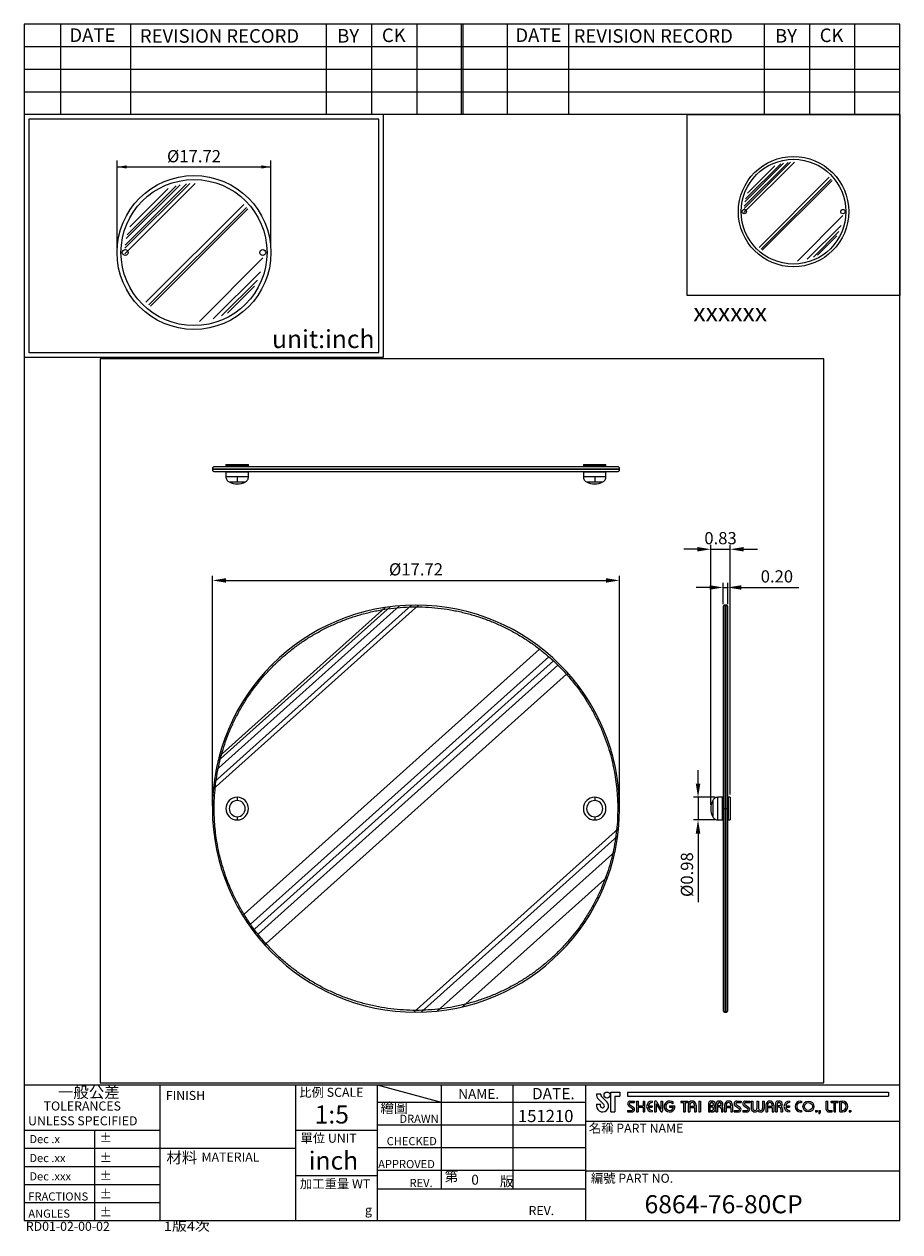
# Model space of a CAD drawing. Units: millimetres. Extents: x 16 to 1487, y -162 to 903.
# Drawn here: x 235 to 428, y 323 to 590 of the extents above; entities that cross this region are included whole.
import ezdxf

# ---------------------------------------------------------------- set-up
doc = ezdxf.new("R2010")
doc.units = ezdxf.units.MM
doc.header["$PDMODE"] = 35
for name, color, linetype in [('A1', 2, 'Continuous'), ('A5', 136, 'Continuous'), ('DIM', 6, 'Continuous')]:
    doc.layers.add(name, color=color, linetype=linetype)
doc.layers.add('圖層1', color=3, linetype='Continuous', plot=False)
doc.layers.add('圖紙邊界', color=1, linetype='Continuous', plot=False)
doc.styles.add('CHINA', font='simplex.shx', dxfattribs={"bigfont": 'chineset.shx'})
doc.styles.add('勝泰-2.7', font='simplex.shx', dxfattribs={"height": 2.7, "bigfont": 'chineset.shx'})
doc.styles.add('勝泰-4.0', font='simplex.shx', dxfattribs={"height": 4, "bigfont": 'chineset.shx'})
doc.dimstyles.new('正常$0', dxfattribs={"dimtxt": 2, "dimasz": 3, "dimexe": 1, "dimexo": 0.625, "dimgap": 0.75, "dimtad": 1, "dimdsep": 46, "dimtxsty": '勝泰-2.7', "dimcen": 2.5, "dimclrd": 6, "dimclre": 6, "dimclrt": 6, "dimadec": 1, "dimazin": 0, "dimtfac": 1, "dimtmove": 0, "dimatfit": 3, "dimfxl": 0, "dimarcsym": 0})

# ---------------------------------------------------------------- blocks, each defined once
blk = doc.blocks.new('*D12')
at = {"layer": 'Defpoints', "color": 0, "ltscale": 10}
for p in [(390.7, 473.76), (386.41, 416.63), (390.7, 418.92)]:
    blk.add_point(p, dxfattribs=at)
at = {"layer": 'DIM', "color": 6, "lineweight": -2, "ltscale": 10}
for p, q in [((383.41, 473.76), (380.41, 473.76)), ((386.41, 417.25), (386.41, 474.76)), ((386.41, 473.76), (390.7, 473.76)), ((390.7, 419.54), (390.7, 474.76)), ((393.7, 473.76), (396.7, 473.76))]:
    blk.add_line(p, q, dxfattribs=at)
at = {"layer": 'DIM', "color": 6, "ltscale": 10}
for points in [[(383.41, 474.26), (383.41, 473.26), (386.41, 473.76)], [(393.7, 474.26), (393.7, 473.26), (390.7, 473.76)]]:
    blk.add_solid(points, dxfattribs=at)
at = {"layer": 'DIM', "color": 6, "ltscale": 10, "insert": (388.55, 475.86), "char_height": 2.7, "attachment_point": 5, "style": '勝泰-2.7'}
blk.add_mtext('0.83', dxfattribs=at)
blk = doc.blocks.new('*D13')
at = {"layer": 'Defpoints', "color": 0, "ltscale": 10}
for p in [(389.15, 465.31), (389.15, 461.02), (390.15, 461.02)]:
    blk.add_point(p, dxfattribs=at)
at = {"layer": 'DIM', "color": 6, "lineweight": -2, "ltscale": 10}
for p, q in [((386.15, 465.31), (383.15, 465.31)), ((389.15, 461.64), (389.15, 466.31)), ((389.15, 465.31), (390.15, 465.31)), ((390.15, 461.64), (390.15, 466.31)), ((393.15, 465.31), (405.88, 465.31))]:
    blk.add_line(p, q, dxfattribs=at)
at = {"layer": 'DIM', "color": 6, "ltscale": 10}
for points in [[(386.15, 465.81), (386.15, 464.81), (389.15, 465.31)], [(393.15, 465.81), (393.15, 464.81), (390.15, 465.31)]]:
    blk.add_solid(points, dxfattribs=at)
at = {"layer": 'DIM', "color": 6, "ltscale": 10, "insert": (401.01, 467.41), "char_height": 2.7, "attachment_point": 5, "style": '勝泰-2.7'}
blk.add_mtext('0.20', dxfattribs=at)
blk = doc.blocks.new('*D14')
at = {"layer": 'Defpoints', "color": 0, "ltscale": 10}
for p in [(387.98, 418.92), (383.58, 413.92), (387.98, 413.92)]:
    blk.add_point(p, dxfattribs=at)
at = {"layer": 'DIM', "color": 6, "lineweight": -2, "ltscale": 10}
for p, q in [((383.58, 421.92), (383.58, 424.92)), ((387.36, 418.92), (382.58, 418.92)), ((383.58, 418.92), (383.58, 413.92)), ((387.36, 413.92), (382.58, 413.92)), ((383.58, 410.92), (383.58, 395.75))]:
    blk.add_line(p, q, dxfattribs=at)
at = {"layer": 'DIM', "color": 6, "ltscale": 10}
for points in [[(383.08, 421.92), (384.08, 421.92), (383.58, 418.92)], [(383.08, 410.92), (384.08, 410.92), (383.58, 413.92)]]:
    blk.add_solid(points, dxfattribs=at)
at = {"layer": 'DIM', "color": 6, "ltscale": 10, "insert": (381.48, 401.83), "char_height": 2.7, "attachment_point": 5, "rotation": 90, "style": '勝泰-2.7'}
blk.add_mtext('%%C0.98', dxfattribs=at)
blk = doc.blocks.new('*D15')
at = {"layer": 'Defpoints', "color": 0, "ltscale": 10}
for p in [(366.24, 466.87), (276.24, 416.42), (366.24, 416.42)]:
    blk.add_point(p, dxfattribs=at)
at = {"layer": 'DIM', "color": 6, "lineweight": -2, "ltscale": 10}
for p, q in [((276.24, 417.04), (276.24, 467.87)), ((366.24, 417.04), (366.24, 467.87)), ((279.24, 466.87), (363.24, 466.87))]:
    blk.add_line(p, q, dxfattribs=at)
at = {"layer": 'DIM', "color": 6, "ltscale": 10}
for points in [[(279.24, 467.37), (279.24, 466.37), (276.24, 466.87)], [(363.24, 467.37), (363.24, 466.37), (366.24, 466.87)]]:
    blk.add_solid(points, dxfattribs=at)
at = {"layer": 'DIM', "color": 6, "ltscale": 10, "insert": (321.24, 468.97), "char_height": 2.7, "attachment_point": 5, "style": '勝泰-2.7'}
blk.add_mtext('%%C17.72', dxfattribs=at)

msp = doc.modelspace()

# ---------------------------------------------------------------- linework, layer by layer
at = {"layer": 'A1', "linetype": 'Continuous', "lineweight": 15}
for p, q in [((276.237, 491.565), (366.237, 491.565)), ((366.237, 491.365), (276.237, 491.365)), ((279.237, 492.515), (284.237, 492.515)), ((284.237, 492.115), (279.237, 492.115)), ((358.237, 492.515), (363.237, 492.515)), ((363.237, 492.115), (358.237, 492.115)), ((284.237, 490.815), (279.237, 490.815)), ((281.737, 489.796), (279.237, 489.796)), ((279.959, 488.631), (281.737, 488.631)), ((284.237, 489.796), (281.737, 489.796)), ((281.737, 488.631), (283.514, 488.631)), ((363.237, 490.815), (358.237, 490.815)), ((360.737, 489.796), (358.237, 489.796)), ((358.959, 488.631), (360.737, 488.631)), ((363.237, 489.796), (360.737, 489.796)), ((360.737, 488.631), (362.514, 488.631)), ((389.55, 416.42), (389.55, 461.42)), ((389.75, 461.42), (389.75, 416.42)), ((386.817, 418.198), (386.817, 414.642)), ((387.982, 413.92), (387.982, 418.92)), ((389, 413.92), (389, 418.92)), ((390.3, 413.92), (390.3, 418.92)), ((390.7, 418.92), (390.7, 413.92)), ((389.55, 371.42), (389.55, 416.42)), ((389.75, 416.42), (389.75, 371.42))]:
    msp.add_line(p, q, dxfattribs=at)
at = {"layer": 'A1', "lineweight": 15}
for centre, radius in [((404.683, 548.389), 12.192), ((404.683, 548.389), 11.571), ((272.18, 539.354), 17.006), ((272.18, 539.354), 16.139), ((393.782, 548.389), 0.478), ((415.584, 548.389), 0.478), ((256.975, 539.354), 0.667), ((287.386, 539.354), 0.667)]:
    msp.add_circle(centre, radius, dxfattribs=at)
at = {"layer": 'A1', "linetype": 'Continuous', "lineweight": 15}
for centre, radius, start, end in [((281.737, 492.215), 4, 243.6122, 270), ((281.737, 492.215), 4, 270, 296.3878), ((360.737, 492.215), 4, 243.6122, 270), ((360.737, 492.215), 4, 270, 296.3878), ((321.237, 416.42), 45, 0, 180), ((281.737, 416.42), 2.5, 90, 270), ((281.737, 416.42), 1.778, 90, 270), ((281.737, 416.42), 2.5, 270, 90), ((281.737, 416.42), 1.778, 270, 90), ((360.737, 416.42), 2.5, 90, 270), ((360.737, 416.42), 1.778, 90, 270), ((360.737, 416.42), 2.5, 270, 90), ((360.737, 416.42), 1.778, 270, 90), ((390.4, 416.42), 4, 153.6122, 180), ((321.237, 416.42), 45, 180, 0), ((390.4, 416.42), 4, 180, 206.3878)]:
    msp.add_arc(centre, radius, start, end, dxfattribs=at)
for points, knots in [([(276.637, 491.965), (276.58, 491.958), (276.462, 491.943), (276.328, 491.835), (276.25, 491.7), (276.241, 491.609), (276.237, 491.565)], [0, 0, 0, 0, 0.2702613, 0.5624294, 0.7897364, 1, 1, 1, 1]), ([(276.237, 491.365), (276.244, 491.308), (276.258, 491.19), (276.367, 491.056), (276.501, 490.978), (276.593, 490.969), (276.637, 490.965)], [0, 0, 0, 0, 0.2702613, 0.5624294, 0.7897364, 1, 1, 1, 1]), ([(365.837, 491.965), (365.825, 491.965), (365.802, 491.965), (365.605, 491.965), (365.269, 491.965), (364.763, 491.965), (364.107, 491.965), (363.316, 491.965), (362.41, 491.965), (361.329, 491.965), (360.06, 491.965), (358.591, 491.965), (357.059, 491.965), (355.514, 491.965), (353.989, 491.965), (352.343, 491.965), (350.565, 491.965), (348.661, 491.965), (346.633, 491.965), (344.486, 491.965), (342.226, 491.965), (339.859, 491.965), (337.394, 491.965), (334.842, 491.965), (332.215, 491.965), (329.526, 491.965), (326.79, 491.965), (324.021, 491.965), (321.237, 491.965), (318.452, 491.965), (315.683, 491.965), (312.947, 491.965), (310.258, 491.965), (307.631, 491.965), (305.079, 491.965), (302.615, 491.965), (300.248, 491.965), (297.987, 491.965), (295.84, 491.965), (293.813, 491.965), (291.706, 491.965), (289.571, 491.965), (287.452, 491.965), (285.56, 491.965), (283.882, 491.965), (282.413, 491.965), (281.145, 491.965), (280.064, 491.965), (279.158, 491.965), (278.414, 491.965), (277.818, 491.965), (277.358, 491.965), (277.02, 491.965), (276.795, 491.965), (276.661, 491.965), (276.645, 491.965), (276.637, 491.965)], [0, 0, 0, 0, 0.0164234, 0.0336397, 0.0516787, 0.0705685, 0.0903353, 0.1078265, 0.1258459, 0.1443861, 0.1639967, 0.184149, 0.2048329, 0.2211431, 0.2374527, 0.2543412, 0.2716017, 0.2892202, 0.3071802, 0.3254624, 0.3440446, 0.3629019, 0.3820066, 0.4013286, 0.4208355, 0.4404929, 0.4602647, 0.4801136, 0.5000011, 0.5198886, 0.5397375, 0.5595093, 0.5791667, 0.5986736, 0.6179956, 0.6371003, 0.6559576, 0.6745398, 0.692822, 0.710782, 0.7284005, 0.751289, 0.7734211, 0.7951634, 0.8158479, 0.8360002, 0.8556102, 0.874151, 0.8921704, 0.909661, 0.9261347, 0.9421223, 0.9576187, 0.9721857, 0.9863134, 1, 1, 1, 1]), ([(366.237, 491.565), (366.23, 491.621), (366.215, 491.739), (366.107, 491.873), (365.972, 491.951), (365.881, 491.96), (365.837, 491.965)], [0, 0, 0, 0, 0.2702613, 0.5624294, 0.7897364, 1, 1, 1, 1]), ([(365.837, 490.965), (365.893, 490.972), (366.011, 490.986), (366.145, 491.094), (366.224, 491.229), (366.232, 491.321), (366.237, 491.365)], [0, 0, 0, 0, 0.2702613, 0.5624294, 0.7897364, 1, 1, 1, 1]), ([(276.637, 490.965), (276.648, 490.965), (276.672, 490.965), (276.868, 490.965), (277.204, 490.965), (277.711, 490.965), (278.367, 490.965), (279.158, 490.965), (280.064, 490.965), (281.145, 490.965), (282.413, 490.965), (283.882, 490.965), (285.414, 490.965), (286.959, 490.965), (288.485, 490.965), (290.13, 490.965), (291.909, 490.965), (293.813, 490.965), (295.84, 490.965), (297.987, 490.965), (300.248, 490.965), (302.615, 490.965), (305.079, 490.965), (307.631, 490.965), (310.258, 490.965), (312.947, 490.965), (315.683, 490.965), (318.452, 490.965), (321.237, 490.965), (324.021, 490.965), (326.79, 490.965), (329.526, 490.965), (332.215, 490.965), (334.842, 490.965), (337.394, 490.965), (339.859, 490.965), (342.226, 490.965), (344.486, 490.965), (346.633, 490.965), (348.661, 490.965), (350.768, 490.965), (352.903, 490.965), (355.022, 490.965), (356.913, 490.965), (358.591, 490.965), (360.06, 490.965), (361.329, 490.965), (362.41, 490.965), (363.316, 490.965), (364.06, 490.965), (364.655, 490.965), (365.115, 490.965), (365.453, 490.965), (365.679, 490.965), (365.813, 490.965), (365.829, 490.965), (365.837, 490.965)], [0, 0, 0, 0, 0.0164234, 0.0336397, 0.0516787, 0.0705685, 0.0903353, 0.1078265, 0.1258459, 0.1443861, 0.1639967, 0.184149, 0.2048329, 0.2211431, 0.2374527, 0.2543412, 0.2716017, 0.2892202, 0.3071802, 0.3254624, 0.3440446, 0.3629019, 0.3820066, 0.4013286, 0.4208355, 0.4404929, 0.4602647, 0.4801136, 0.5000011, 0.5198886, 0.5397375, 0.5595093, 0.5791667, 0.5986736, 0.6179956, 0.6371003, 0.6559576, 0.6745398, 0.692822, 0.710782, 0.7284005, 0.751289, 0.7734211, 0.7951634, 0.8158479, 0.8360002, 0.8556102, 0.874151, 0.8921704, 0.909661, 0.9261347, 0.9421223, 0.9576187, 0.9721857, 0.9863134, 1, 1, 1, 1]), ([(279.237, 489.796), (279.246, 489.678), (279.265, 489.437), (279.419, 489.103), (279.65, 488.816), (279.857, 488.692), (279.959, 488.631)], [0, 0, 0, 0, 0.2451225, 0.5, 0.7548775, 1, 1, 1, 1]), ([(281.737, 489.796), (281.737, 489.663), (281.737, 489.393), (281.737, 489.052), (281.737, 488.791), (281.737, 488.684), (281.737, 488.631)], [0, 0, 0, 0, 0.2751954, 0.5611756, 0.7848045, 1, 1, 1, 1]), ([(283.514, 488.631), (283.616, 488.692), (283.823, 488.816), (284.055, 489.103), (284.208, 489.437), (284.227, 489.678), (284.237, 489.796)], [0, 0, 0, 0, 0.2451225, 0.5, 0.7548775, 1, 1, 1, 1]), ([(358.237, 489.796), (358.246, 489.678), (358.265, 489.437), (358.419, 489.103), (358.65, 488.816), (358.857, 488.692), (358.959, 488.631)], [0, 0, 0, 0, 0.2451225, 0.5, 0.7548775, 1, 1, 1, 1]), ([(360.737, 489.796), (360.737, 489.663), (360.737, 489.393), (360.737, 489.052), (360.737, 488.791), (360.737, 488.684), (360.737, 488.631)], [0, 0, 0, 0, 0.2751954, 0.5611756, 0.7848045, 1, 1, 1, 1]), ([(362.514, 488.631), (362.616, 488.692), (362.823, 488.816), (363.055, 489.103), (363.208, 489.437), (363.227, 489.678), (363.237, 489.796)], [0, 0, 0, 0, 0.2451225, 0.5, 0.7548775, 1, 1, 1, 1]), ([(276.637, 416.42), (276.648, 417.187), (276.672, 418.758), (276.868, 421.165), (277.204, 423.672), (277.711, 426.273), (278.367, 428.813), (279.158, 431.271), (280.064, 433.629), (281.145, 436.02), (282.413, 438.431), (283.882, 440.844), (285.414, 443.031), (286.959, 444.985), (288.485, 446.723), (290.13, 448.411), (291.909, 450.05), (293.813, 451.622), (295.84, 453.112), (297.987, 454.51), (300.248, 455.802), (302.615, 456.975), (305.079, 458.019), (307.631, 458.923), (310.258, 459.677), (312.947, 460.272), (315.683, 460.702), (318.452, 460.962), (321.237, 461.049), (324.021, 460.962), (326.79, 460.702), (329.526, 460.272), (332.215, 459.677), (334.842, 458.923), (337.394, 458.019), (339.859, 456.975), (342.226, 455.802), (344.486, 454.51), (346.633, 453.112), (348.661, 451.622), (350.768, 449.883), (352.903, 447.88), (355.022, 445.59), (356.913, 443.239), (358.591, 440.844), (360.06, 438.431), (361.329, 436.02), (362.41, 433.629), (363.316, 431.271), (364.06, 428.959), (364.655, 426.703), (365.115, 424.51), (365.453, 422.385), (365.679, 420.334), (365.813, 418.358), (365.829, 417.059), (365.837, 416.42)], [0, 0, 0, 0, 0.0164234, 0.0336397, 0.0516787, 0.0705685, 0.0903353, 0.1078265, 0.1258459, 0.1443861, 0.1639967, 0.184149, 0.2048329, 0.2211431, 0.2374527, 0.2543412, 0.2716017, 0.2892202, 0.3071802, 0.3254624, 0.3440446, 0.3629019, 0.3820066, 0.4013286, 0.4208355, 0.4404929, 0.4602647, 0.4801136, 0.5000011, 0.5198886, 0.5397375, 0.5595093, 0.5791667, 0.5986736, 0.6179956, 0.6371003, 0.6559576, 0.6745398, 0.692822, 0.710782, 0.7284005, 0.751289, 0.7734211, 0.7951634, 0.8158479, 0.8360002, 0.8556102, 0.874151, 0.8921704, 0.909661, 0.9261347, 0.9421223, 0.9576187, 0.9721857, 0.9863134, 1, 1, 1, 1]), ([(389.55, 461.42), (389.5, 461.415), (389.422, 461.406), (389.329, 461.356), (389.265, 461.305), (389.214, 461.241), (389.164, 461.148), (389.156, 461.07), (389.15, 461.02)], [0, 0, 0, 0, 0.2394568, 0.3683607, 0.5, 0.6316393, 0.7605432, 1, 1, 1, 1]), ([(389.15, 461.02), (389.15, 461.003), (389.15, 460.97), (389.15, 460.7), (389.15, 460.272), (389.15, 459.676), (389.15, 458.923), (389.15, 458.019), (389.15, 456.975), (389.15, 455.802), (389.15, 454.51), (389.15, 453.112), (389.15, 451.622), (389.15, 449.883), (389.15, 447.88), (389.15, 445.59), (389.15, 443.239), (389.15, 440.844), (389.15, 438.431), (389.15, 436.02), (389.15, 433.629), (389.15, 431.271), (389.15, 428.959), (389.15, 426.703), (389.15, 424.51), (389.15, 422.385), (389.15, 420.334), (389.15, 418.358), (389.15, 417.059), (389.15, 416.42)], [0, 0, 0, 0, 0.0397752, 0.0794729, 0.1190166, 0.1583315, 0.1973454, 0.2359895, 0.274199, 0.3119136, 0.3490782, 0.3856427, 0.4215628, 0.4567999, 0.5025768, 0.5468413, 0.5903258, 0.631695, 0.6719997, 0.7112197, 0.7483015, 0.7843403, 0.8193215, 0.8522691, 0.8842444, 0.9152373, 0.9443712, 0.9726268, 1, 1, 1, 1]), ([(390.15, 461.02), (390.145, 461.07), (390.137, 461.148), (390.087, 461.241), (390.035, 461.305), (389.971, 461.356), (389.878, 461.406), (389.801, 461.415), (389.75, 461.42)], [0, 0, 0, 0, 0.23945684, 0.36836066, 0.5, 0.63163934, 0.76054316, 1, 1, 1, 1]), ([(390.15, 416.42), (390.15, 417.187), (390.15, 418.758), (390.15, 421.165), (390.15, 423.672), (390.15, 426.273), (390.15, 428.813), (390.15, 431.271), (390.15, 433.629), (390.15, 436.02), (390.15, 438.431), (390.15, 440.844), (390.15, 443.031), (390.15, 444.985), (390.15, 446.723), (390.15, 448.411), (390.15, 450.05), (390.15, 451.622), (390.15, 453.112), (390.15, 454.51), (390.15, 455.802), (390.15, 456.975), (390.15, 458.019), (390.15, 458.923), (390.15, 459.676), (390.15, 460.272), (390.15, 460.7), (390.15, 460.97), (390.15, 461.003), (390.15, 461.02)], [0, 0, 0, 0, 0.0328468, 0.0672792, 0.1033572, 0.1411367, 0.1806702, 0.2156526, 0.2516912, 0.2887715, 0.3279926, 0.3682972, 0.4096649, 0.4422853, 0.4749043, 0.5086814, 0.5432021, 0.578439, 0.614359, 0.6509234, 0.6880877, 0.7258022, 0.7640115, 0.8026554, 0.8416692, 0.8809839, 0.9205275, 0.960225, 1, 1, 1, 1]), ([(281.737, 418.92), (281.737, 418.908), (281.737, 418.884), (281.737, 418.705), (281.737, 418.47), (281.737, 418.287), (281.737, 418.198)], [0, 0, 0, 0, 0.2751954, 0.5611756, 0.7848045, 1, 1, 1, 1]), ([(360.737, 418.92), (360.737, 418.908), (360.737, 418.884), (360.737, 418.705), (360.737, 418.47), (360.737, 418.287), (360.737, 418.198)], [0, 0, 0, 0, 0.2751954, 0.5611756, 0.7848045, 1, 1, 1, 1]), ([(387.982, 418.92), (387.849, 418.908), (387.579, 418.884), (387.238, 418.705), (386.976, 418.47), (386.869, 418.287), (386.817, 418.198)], [0, 0, 0, 0, 0.2751954, 0.5611756, 0.7848045, 1, 1, 1, 1]), ([(276.237, 416.42), (276.244, 416.42), (276.258, 416.42), (276.367, 416.42), (276.501, 416.42), (276.593, 416.42), (276.637, 416.42)], [0, 0, 0, 0, 0.2702613, 0.5624294, 0.7897364, 1, 1, 1, 1]), ([(365.837, 416.42), (365.825, 415.653), (365.802, 414.082), (365.605, 411.675), (365.269, 409.168), (364.763, 406.567), (364.107, 404.027), (363.316, 401.568), (362.41, 399.211), (361.329, 396.819), (360.06, 394.408), (358.591, 391.996), (357.059, 389.808), (355.514, 387.855), (353.989, 386.117), (352.343, 384.428), (350.565, 382.789), (348.661, 381.218), (346.633, 379.727), (344.486, 378.33), (342.226, 377.038), (339.859, 375.864), (337.394, 374.82), (334.842, 373.917), (332.215, 373.163), (329.526, 372.568), (326.79, 372.138), (324.021, 371.878), (321.237, 371.791), (318.452, 371.878), (315.683, 372.138), (312.947, 372.568), (310.258, 373.163), (307.631, 373.917), (305.079, 374.82), (302.615, 375.864), (300.248, 377.038), (297.987, 378.33), (295.84, 379.727), (293.813, 381.218), (291.706, 382.957), (289.571, 384.96), (287.452, 387.25), (285.56, 389.601), (283.882, 391.996), (282.413, 394.409), (281.145, 396.819), (280.064, 399.211), (279.158, 401.568), (278.414, 403.88), (277.818, 406.137), (277.358, 408.33), (277.02, 410.454), (276.795, 412.506), (276.661, 414.482), (276.645, 415.781), (276.637, 416.42)], [0, 0, 0, 0, 0.0164234, 0.0336397, 0.0516787, 0.0705685, 0.0903353, 0.1078265, 0.1258459, 0.1443861, 0.1639967, 0.184149, 0.2048329, 0.2211431, 0.2374527, 0.2543412, 0.2716017, 0.2892202, 0.3071802, 0.3254624, 0.3440446, 0.3629019, 0.3820066, 0.4013286, 0.4208355, 0.4404929, 0.4602647, 0.4801136, 0.5000011, 0.5198886, 0.5397375, 0.5595093, 0.5791667, 0.5986736, 0.6179956, 0.6371003, 0.6559576, 0.6745398, 0.692822, 0.710782, 0.7284005, 0.751289, 0.7734211, 0.7951634, 0.8158479, 0.8360002, 0.8556102, 0.874151, 0.8921704, 0.909661, 0.9261347, 0.9421223, 0.9576187, 0.9721857, 0.9863134, 1, 1, 1, 1]), ([(281.737, 414.642), (281.737, 414.529), (281.737, 414.297), (281.737, 414.071), (281.737, 413.942), (281.737, 413.927), (281.737, 413.92)], [0, 0, 0, 0, 0.27519544, 0.56117558, 0.78480446, 1, 1, 1, 1]), ([(360.737, 414.642), (360.737, 414.529), (360.737, 414.297), (360.737, 414.071), (360.737, 413.942), (360.737, 413.927), (360.737, 413.92)], [0, 0, 0, 0, 0.27519544, 0.56117558, 0.78480446, 1, 1, 1, 1]), ([(365.837, 416.42), (365.893, 416.42), (366.011, 416.42), (366.145, 416.42), (366.224, 416.42), (366.232, 416.42), (366.237, 416.42)], [0, 0, 0, 0, 0.2702613, 0.5624294, 0.7897364, 1, 1, 1, 1]), ([(386.817, 414.642), (386.886, 414.529), (387.028, 414.297), (387.34, 414.071), (387.667, 413.942), (387.878, 413.927), (387.982, 413.92)], [0, 0, 0, 0, 0.27519544, 0.56117558, 0.78480446, 1, 1, 1, 1]), ([(389.15, 416.42), (389.157, 416.42), (389.172, 416.42), (389.28, 416.42), (389.415, 416.42), (389.506, 416.42), (389.55, 416.42)], [0, 0, 0, 0, 0.2702613, 0.5624294, 0.7897364, 1, 1, 1, 1]), ([(389.15, 416.42), (389.15, 415.653), (389.15, 414.082), (389.15, 411.675), (389.15, 409.168), (389.15, 406.567), (389.15, 404.027), (389.15, 401.568), (389.15, 399.211), (389.15, 396.819), (389.15, 394.408), (389.15, 391.996), (389.15, 389.808), (389.15, 387.855), (389.15, 386.117), (389.15, 384.428), (389.15, 382.789), (389.15, 381.218), (389.15, 379.727), (389.15, 378.33), (389.15, 377.038), (389.15, 375.864), (389.15, 374.82), (389.15, 373.917), (389.15, 373.163), (389.15, 372.567), (389.15, 372.14), (389.15, 371.87), (389.15, 371.837), (389.15, 371.82)], [0, 0, 0, 0, 0.0328468, 0.0672792, 0.1033572, 0.1411367, 0.1806702, 0.2156526, 0.2516912, 0.2887715, 0.3279926, 0.3682972, 0.4096649, 0.4422853, 0.4749043, 0.5086814, 0.5432021, 0.578439, 0.614359, 0.6509234, 0.6880877, 0.7258022, 0.7640115, 0.8026554, 0.8416692, 0.8809839, 0.9205275, 0.960225, 1, 1, 1, 1]), ([(389.75, 416.42), (389.807, 416.42), (389.925, 416.42), (390.059, 416.42), (390.137, 416.42), (390.146, 416.42), (390.15, 416.42)], [0, 0, 0, 0, 0.2702613, 0.5624294, 0.7897364, 1, 1, 1, 1]), ([(390.15, 371.82), (390.15, 371.837), (390.15, 371.87), (390.15, 372.14), (390.15, 372.567), (390.15, 373.163), (390.15, 373.917), (390.15, 374.82), (390.15, 375.864), (390.15, 377.038), (390.15, 378.33), (390.15, 379.727), (390.15, 381.218), (390.15, 382.957), (390.15, 384.96), (390.15, 387.25), (390.15, 389.601), (390.15, 391.996), (390.15, 394.409), (390.15, 396.819), (390.15, 399.211), (390.15, 401.568), (390.15, 403.88), (390.15, 406.137), (390.15, 408.33), (390.15, 410.454), (390.15, 412.506), (390.15, 414.482), (390.15, 415.781), (390.15, 416.42)], [0, 0, 0, 0, 0.0397752, 0.0794729, 0.1190166, 0.1583315, 0.1973454, 0.2359895, 0.274199, 0.3119136, 0.3490782, 0.3856427, 0.4215628, 0.4567999, 0.5025768, 0.5468413, 0.5903258, 0.631695, 0.6719997, 0.7112197, 0.7483015, 0.7843403, 0.8193215, 0.8522691, 0.8842444, 0.9152373, 0.9443712, 0.9726268, 1, 1, 1, 1]), ([(389.15, 371.82), (389.156, 371.77), (389.164, 371.692), (389.214, 371.599), (389.265, 371.535), (389.329, 371.483), (389.422, 371.433), (389.5, 371.425), (389.55, 371.42)], [0, 0, 0, 0, 0.2394568, 0.3683607, 0.5, 0.6316393, 0.7605432, 1, 1, 1, 1]), ([(389.75, 371.42), (389.801, 371.425), (389.878, 371.433), (389.971, 371.483), (390.035, 371.535), (390.087, 371.599), (390.137, 371.692), (390.145, 371.77), (390.15, 371.82)], [0, 0, 0, 0, 0.2394568, 0.3683607, 0.5, 0.6316393, 0.7605432, 1, 1, 1, 1])]:
    msp.add_open_spline(points, degree=3, knots=knots, dxfattribs=at)
for points in [[(276.237, 491.565), (276.237, 491.365)], [(279.237, 492.515), (279.237, 492.115)], [(279.497, 492.115), (279.497, 491.965)], [(283.977, 491.965), (283.977, 492.115)], [(284.237, 492.115), (284.237, 492.515)], [(358.237, 492.515), (358.237, 492.115)], [(358.497, 492.115), (358.497, 491.965)], [(362.977, 491.965), (362.977, 492.115)], [(363.237, 492.115), (363.237, 492.515)], [(366.237, 491.365), (366.237, 491.565)], [(279.237, 490.815), (279.237, 489.796)], [(279.497, 490.965), (279.497, 490.815)], [(283.977, 490.815), (283.977, 490.965)], [(284.237, 489.796), (284.237, 490.815)], [(358.237, 490.815), (358.237, 489.796)], [(358.497, 490.965), (358.497, 490.815)], [(362.977, 490.815), (362.977, 490.965)], [(363.237, 489.796), (363.237, 490.815)], [(389.75, 461.42), (389.55, 461.42)], [(389, 418.92), (387.982, 418.92)], [(389.15, 418.66), (389, 418.66)], [(390.3, 418.66), (390.15, 418.66)], [(390.7, 418.92), (390.3, 418.92)], [(387.982, 413.92), (389, 413.92)], [(389, 414.18), (389.15, 414.18)], [(390.15, 414.18), (390.3, 414.18)], [(390.3, 413.92), (390.7, 413.92)], [(389.55, 371.42), (389.75, 371.42)]]:
    msp.add_open_spline(points, degree=1, dxfattribs=at)
at = {"layer": 'A5', "color": 136}
for p, q in [((234.644, 589.839), (234.644, 325.339)), ((428.181, 589.839), (234.644, 589.839)), ((242.644, 589.839), (242.644, 569.839)), ((258.157, 589.839), (258.157, 569.839)), ((301.413, 589.839), (301.413, 569.839)), ((311.413, 589.839), (311.413, 569.839)), ((321.413, 589.839), (321.413, 569.839)), ((331.213, 589.839), (331.213, 569.839)), ((331.613, 589.839), (331.613, 569.839)), ((341.413, 589.839), (341.413, 569.839)), ((354.925, 589.839), (354.925, 569.839)), ((398.181, 589.839), (398.181, 569.839)), ((408.181, 589.839), (408.181, 569.839)), ((418.181, 589.839), (418.181, 569.839)), ((428.181, 584.839), (234.644, 584.839)), ((428.181, 579.839), (234.644, 579.839)), ((428.181, 574.839), (234.644, 574.839)), ((428.181, 569.839), (234.644, 569.839)), ((250.159, 345.339), (250.159, 325.339))]:
    msp.add_line(p, q, dxfattribs=at)
at = {"layer": 'A5'}
for p, q in [((428.181, 325.339), (428.181, 589.839)), ((234.644, 355.339), (428.181, 355.339)), ((264.644, 355.339), (264.644, 325.339)), ((294.644, 355.339), (294.644, 325.339)), ((312.663, 355.339), (312.663, 325.339)), ((312.663, 355.339), (326.817, 351.515)), ((326.817, 355.339), (326.817, 332.339)), ((342.666, 355.339), (342.666, 332.339)), ((358.744, 355.339), (358.744, 325.339)), ((425.693, 353.769), (425.693, 352.887)), ((312.663, 351.515), (358.744, 351.515)), ((358.744, 347.339), (428.181, 347.339)), ((234.644, 345.339), (264.644, 345.339)), ((294.644, 345.339), (312.663, 345.339)), ((312.663, 346.515), (358.744, 346.515)), ((234.644, 341.339), (264.644, 341.339)), ((264.644, 341.339), (294.644, 341.339)), ((312.663, 341.515), (358.744, 341.515)), ((234.644, 337.339), (264.644, 337.339)), ((312.663, 336.515), (358.744, 336.515)), ((294.644, 335.339), (312.663, 335.339)), ((358.744, 336.339), (428.181, 336.339)), ((234.644, 333.339), (264.644, 333.339)), ((312.663, 332.339), (358.744, 332.339)), ((234.644, 329.339), (264.644, 329.339)), ((234.644, 325.339), (428.181, 325.339))]:
    msp.add_line(p, q, dxfattribs=at)
at = {"layer": 'A5', "color": 140}
for p, q in [((362.073, 353.328), (361.161, 353.328)), ((362.163, 352.82), (363.39, 351.633)), ((364.322, 353.769), (366.263, 353.769)), ((364.322, 349.359), (364.322, 353.769)), ((365.204, 352.887), (366.263, 352.887)), ((365.204, 352.887), (365.204, 349.359)), ((366.263, 353.769), (366.263, 352.887)), ((368.027, 353.769), (425.693, 353.769)), ((368.027, 353.769), (368.027, 352.887)), ((368.027, 352.887), (425.693, 352.887)), ((361.147, 351.123), (362.029, 351.123)), ((361.147, 351.123), (361.147, 350.616)), ((361.55, 352.187), (362.777, 350.999)), ((362.029, 350.682), (362.029, 351.123)), ((368.26, 350.75), (369.128, 350.11)), ((368.469, 351.034), (369.337, 350.394)), ((368.6, 351.785), (369.57, 351.785)), ((368.6, 351.432), (369.57, 351.432)), ((369.57, 351.785), (369.57, 351.432)), ((370.011, 351.785), (370.364, 351.785)), ((370.011, 351.785), (370.011, 349.359)), ((370.364, 351.785), (370.364, 350.749)), ((370.364, 350.749), (371.422, 350.749)), ((370.364, 350.396), (371.422, 350.396)), ((370.364, 350.396), (370.364, 349.359)), ((371.422, 351.785), (371.775, 351.785)), ((371.422, 351.785), (371.422, 350.749)), ((371.422, 350.396), (371.422, 349.359)), ((371.775, 351.785), (371.775, 349.359)), ((372.587, 350.749), (373.429, 350.749)), ((372.587, 350.396), (373.429, 350.396)), ((373.429, 351.785), (373.429, 351.432)), ((373.429, 350.749), (373.429, 350.396)), ((373.98, 351.564), (373.98, 349.359)), ((374.201, 351.785), (374.206, 351.785)), ((374.333, 351.179), (375.328, 349.469)), ((374.333, 351.179), (374.333, 349.359)), ((374.397, 351.675), (375.391, 349.966)), ((375.391, 351.785), (375.744, 351.785)), ((375.391, 351.785), (375.391, 349.966)), ((375.744, 351.785), (375.744, 349.58)), ((377.288, 350.749), (378.488, 350.749)), ((377.288, 350.749), (377.288, 350.396)), ((377.288, 350.396), (378.129, 350.396)), ((377.875, 351.2), (378.146, 351.429)), ((379.801, 351.785), (381.345, 351.785)), ((379.801, 351.785), (379.801, 351.432)), ((379.801, 351.432), (380.397, 351.432)), ((380.397, 351.432), (380.397, 349.359)), ((380.75, 351.432), (381.345, 351.432)), ((380.75, 351.432), (380.75, 349.359)), ((381.345, 351.785), (381.345, 351.432)), ((381.381, 350.903), (381.381, 349.359)), ((381.734, 350.903), (381.734, 349.359)), ((381.88, 350.682), (382.792, 350.682)), ((381.88, 350.682), (381.88, 350.33)), ((381.88, 350.33), (382.792, 350.33)), ((382.792, 350.903), (382.792, 350.682)), ((382.792, 350.33), (382.792, 349.359)), ((383.145, 350.903), (383.145, 349.359)), ((383.77, 351.785), (384.123, 351.785)), ((383.77, 351.785), (383.77, 349.359)), ((384.123, 351.785), (384.123, 349.359)), ((385.863, 351.127), (385.863, 349.359)), ((386.217, 351.123), (386.217, 349.359)), ((386.329, 350.749), (386.329, 350.396)), ((386.713, 350.749), (386.329, 350.749)), ((386.713, 350.396), (386.329, 350.396)), ((386.557, 351.785), (386.713, 351.785)), ((386.557, 351.432), (386.713, 351.432)), ((387.541, 351.127), (387.541, 349.359)), ((387.541, 351.127), (387.541, 349.359)), ((387.894, 351.123), (387.894, 349.359)), ((388.391, 350.749), (388.006, 350.749)), ((388.006, 350.749), (388.006, 350.396)), ((388.391, 350.396), (388.006, 350.396)), ((388.235, 351.785), (388.391, 351.785)), ((388.235, 351.432), (388.391, 351.432)), ((388.732, 350.054), (388.732, 349.359)), ((389.085, 350.087), (389.085, 349.359)), ((389.437, 350.903), (389.437, 349.359)), ((389.79, 350.903), (389.79, 349.359)), ((389.937, 350.682), (390.849, 350.682)), ((389.937, 350.682), (389.937, 350.33)), ((389.937, 350.33), (390.849, 350.33)), ((390.849, 350.903), (390.849, 350.682)), ((390.849, 350.33), (390.849, 349.359)), ((391.201, 350.903), (391.201, 349.359)), ((391.787, 350.75), (392.655, 350.11)), ((391.997, 351.034), (392.865, 350.394)), ((392.127, 351.785), (393.098, 351.785)), ((392.127, 351.785), (393.098, 351.785)), ((392.127, 351.432), (393.098, 351.432)), ((393.098, 351.785), (393.098, 351.432)), ((393.683, 350.75), (394.551, 350.11)), ((393.893, 351.034), (394.761, 350.394)), ((394.024, 351.785), (394.994, 351.785)), ((394.024, 351.785), (394.994, 351.785)), ((394.024, 351.432), (394.994, 351.432)), ((394.994, 351.785), (394.994, 351.432)), ((395.347, 351.785), (395.7, 351.785)), ((395.347, 351.785), (395.347, 350.164)), ((395.7, 351.785), (395.7, 350.164)), ((396.604, 351.785), (396.956, 351.785)), ((396.604, 351.785), (396.604, 350.164)), ((396.956, 351.785), (396.956, 350.164)), ((397.86, 351.785), (398.213, 351.785)), ((397.86, 351.785), (397.86, 350.164)), ((398.213, 351.785), (398.213, 350.164)), ((398.566, 350.903), (398.566, 349.359)), ((398.919, 350.903), (398.919, 349.359)), ((399.065, 350.682), (399.065, 350.33)), ((399.065, 350.682), (399.977, 350.682)), ((399.065, 350.33), (399.977, 350.33)), ((399.977, 350.903), (399.977, 350.682)), ((399.977, 350.33), (399.977, 349.359)), ((400.33, 350.903), (400.33, 349.359)), ((400.683, 351.127), (400.683, 349.359)), ((400.683, 350.903), (400.683, 349.359)), ((401.036, 351.123), (401.036, 349.359)), ((401.148, 350.749), (401.148, 350.396)), ((401.533, 350.749), (401.148, 350.749)), ((401.533, 350.396), (401.148, 350.396)), ((401.376, 351.785), (401.533, 351.785)), ((401.376, 351.785), (401.533, 351.785)), ((401.376, 351.432), (401.533, 351.432)), ((401.874, 350.054), (401.874, 349.359)), ((402.226, 350.087), (402.226, 349.359)), ((402.95, 350.749), (403.792, 350.749)), ((402.95, 350.396), (403.792, 350.396)), ((403.792, 351.785), (403.792, 351.432)), ((403.792, 350.749), (403.792, 350.396)), ((406.239, 351.785), (406.42, 351.785)), ((406.239, 351.432), (406.42, 351.432)), ((406.42, 351.785), (406.42, 351.432)), ((411.932, 351.785), (412.285, 351.785)), ((411.932, 349.933), (411.932, 351.785)), ((412.285, 349.933), (412.285, 351.785)), ((413.035, 351.432), (413.035, 351.785)), ((413.035, 351.785), (414.578, 351.785)), ((413.035, 351.432), (413.63, 351.432)), ((413.63, 349.359), (413.63, 351.432)), ((413.983, 351.432), (414.578, 351.432)), ((413.983, 349.359), (413.983, 351.432)), ((414.578, 351.432), (414.578, 351.785)), ((414.931, 351.785), (415.482, 351.785)), ((414.931, 349.359), (414.931, 351.785)), ((415.284, 349.712), (415.284, 351.432)), ((415.284, 351.432), (415.482, 351.432)), ((364.322, 349.359), (365.204, 349.359)), ((368.027, 349.712), (368.997, 349.712)), ((368.027, 349.712), (368.027, 349.359)), ((368.027, 349.359), (368.997, 349.359)), ((370.011, 349.359), (370.364, 349.359)), ((371.422, 349.359), (371.775, 349.359)), ((373.429, 349.712), (373.429, 349.359)), ((373.98, 349.359), (374.333, 349.359)), ((375.518, 349.359), (375.524, 349.359)), ((380.397, 349.359), (380.75, 349.359)), ((381.381, 349.359), (381.734, 349.359)), ((382.792, 349.359), (383.145, 349.359)), ((383.77, 349.359), (384.123, 349.359)), ((385.863, 349.359), (386.217, 349.359)), ((386.329, 349.712), (386.329, 349.359)), ((386.329, 349.712), (386.745, 349.712)), ((386.329, 349.359), (386.713, 349.359)), ((387.541, 349.359), (387.894, 349.359)), ((387.541, 349.359), (387.894, 349.359)), ((388.732, 349.359), (389.085, 349.359)), ((389.437, 349.359), (389.79, 349.359)), ((389.437, 349.359), (389.79, 349.359)), ((390.849, 349.359), (391.201, 349.359)), ((390.849, 349.359), (391.201, 349.359)), ((391.554, 349.712), (391.554, 349.359)), ((391.554, 349.712), (392.524, 349.712)), ((391.554, 349.359), (392.524, 349.359)), ((391.554, 349.359), (392.524, 349.359)), ((393.45, 349.712), (394.421, 349.712)), ((393.45, 349.712), (393.45, 349.359)), ((393.45, 349.359), (394.421, 349.359)), ((393.45, 349.359), (394.421, 349.359)), ((398.566, 349.359), (398.919, 349.359)), ((398.566, 349.359), (398.919, 349.359)), ((399.977, 349.359), (400.33, 349.359)), ((399.977, 349.359), (400.33, 349.359)), ((400.683, 349.359), (401.036, 349.359)), ((400.683, 349.359), (401.036, 349.359)), ((400.683, 349.359), (401.036, 349.359)), ((401.874, 349.359), (402.226, 349.359)), ((403.792, 349.712), (403.792, 349.359)), ((406.239, 349.712), (406.42, 349.712)), ((406.239, 349.359), (406.42, 349.359)), ((406.42, 349.712), (406.42, 349.359)), ((409.551, 349.712), (409.551, 349.359)), ((409.551, 349.712), (409.904, 349.712)), ((409.551, 349.359), (409.904, 349.359)), ((409.904, 349.712), (409.904, 349.359)), ((410.256, 349.359), (410.244, 349.051)), ((410.244, 349.051), (410.482, 349.051)), ((410.256, 349.712), (410.609, 349.712)), ((410.256, 349.712), (410.256, 349.359)), ((410.609, 349.359), (410.482, 349.051)), ((410.609, 349.712), (410.609, 349.359)), ((412.506, 349.712), (413.255, 349.712)), ((412.506, 349.359), (413.255, 349.359)), ((413.255, 349.359), (413.255, 349.712)), ((413.63, 349.359), (413.983, 349.359)), ((414.931, 349.359), (415.482, 349.359)), ((415.284, 349.712), (415.482, 349.712)), ((416.97, 349.712), (417.323, 349.712)), ((416.97, 349.712), (416.97, 349.359)), ((416.97, 349.359), (417.323, 349.359)), ((417.323, 349.712), (417.323, 349.359))]:
    msp.add_line(p, q, dxfattribs=at)
for centre, radius in [((363.468, 353.108), 0.662), ((407.985, 350.572), 1.213), ((407.985, 350.572), 0.86)]:
    msp.add_circle(centre, radius, dxfattribs=at)
for centre, radius, start, end in [((362.47, 353.137), 1.323, 171.69252, 226.57501), ((362.47, 353.137), 0.441, 154.31291, 225.93726), ((362.47, 350.682), 1.323, 180, 45.93726), ((362.47, 350.682), 0.441, 180, 45.93726), ((368.6, 351.212), 0.573, 90, 233.59731), ((368.6, 351.212), 0.221, 90, 233.59731), ((368.997, 349.933), 0.573, 270, 53.59731), ((368.997, 349.933), 0.221, 270, 53.59731), ((373.429, 350.572), 1.213, 90, 270), ((373.429, 350.572), 0.86, 90, 168.163), ((373.429, 350.572), 0.86, 191.837, 270), ((374.201, 351.564), 0.221, 90, 180), ((374.206, 351.564), 0.221, 30.19162, 90), ((377.288, 350.572), 1.213, 44.9428, 8.3636), ((377.288, 350.572), 0.86, 46.90737, 348.163), ((382.263, 350.903), 0.882, 0, 180), ((382.263, 350.903), 0.529, 0, 180), ((386.557, 351.09), 0.695, 90, 183.01213), ((386.557, 351.09), 0.342, 90, 174.44656), ((386.713, 351.09), 0.695, 311.75221, 90), ((386.713, 351.09), 0.342, 270, 90), ((386.713, 350.054), 0.695, 270, 48.24779), ((386.713, 350.054), 0.342, 270, 90), ((388.235, 351.09), 0.695, 90, 183.01213), ((388.235, 351.09), 0.342, 90, 174.44656), ((388.391, 351.09), 0.695, 311.75221, 90), ((388.391, 351.09), 0.342, 270, 90), ((388.391, 350.054), 0.342, 0, 90), ((388.391, 350.054), 0.695, 357.2706, 48.24779), ((390.319, 350.903), 0.882, 0, 180), ((390.319, 350.903), 0.529, 0, 180), ((392.127, 351.212), 0.573, 90, 233.59731), ((392.127, 351.212), 0.221, 90, 233.59731), ((392.524, 349.933), 0.573, 270, 53.59731), ((392.524, 349.933), 0.221, 270, 53.59731), ((394.024, 351.212), 0.573, 90, 233.59731), ((394.024, 351.212), 0.221, 90, 233.59731), ((394.421, 349.933), 0.573, 270, 53.59731), ((394.421, 349.933), 0.221, 270, 53.59731), ((396.152, 350.164), 0.805, 180, 321.33589), ((396.152, 350.164), 0.452, 180, 0), ((397.408, 350.164), 0.805, 218.66411, 0), ((397.408, 350.164), 0.452, 180, 0), ((399.448, 350.903), 0.882, 0, 180), ((399.448, 350.903), 0.529, 0, 180), ((401.376, 351.09), 0.695, 90, 183.01213), ((401.376, 351.09), 0.342, 90, 174.44656), ((401.533, 351.09), 0.695, 311.75221, 90), ((401.533, 351.09), 0.342, 270, 90), ((401.533, 350.054), 0.342, 0, 90), ((401.533, 350.054), 0.695, 357.2706, 48.24779), ((403.792, 350.572), 1.213, 90, 270), ((403.792, 350.572), 0.86, 90, 168.163), ((403.792, 350.572), 0.86, 191.837, 270), ((406.239, 350.572), 1.213, 90, 270), ((406.239, 350.572), 0.86, 90, 270), ((412.506, 349.933), 0.573, 180, 270), ((412.506, 349.933), 0.221, 180, 270), ((415.482, 350.572), 1.213, 270, 90), ((415.482, 350.572), 0.86, 270, 90), ((375.518, 349.58), 0.221, 210.19162, 270), ((375.524, 349.58), 0.221, 270, 0)]:
    msp.add_arc(centre, radius, start, end, dxfattribs=at)
at = {"layer": 'DIM', "lineweight": 15}
for p, q in [((255.174, 540.303), (255.174, 559.694)), ((255.174, 558.271), (289.186, 558.271)), ((289.186, 540.303), (289.186, 559.694))]:
    msp.add_line(p, q, dxfattribs=at)
at = {"layer": 'DIM', "color": 0, "ltscale": 10}
for p, q in [((321.824, 461.416), (276.44, 420.695)), ((320.257, 461.409), (276.616, 422.252)), ((317.625, 461.275), (277.034, 424.854)), ((315.538, 461.058), (277.475, 426.905)), ((314.455, 460.906), (277.743, 427.966)), ((283.239, 393.068), (348.556, 451.674)), ((284.673, 390.881), (350.574, 450.012)), ((285.615, 389.877), (351.603, 449.086)), ((286.411, 388.756), (352.592, 448.137)), ((288.099, 386.598), (354.477, 446.156)), ((320.801, 371.422), (366.019, 411.994)), ((322.378, 371.434), (365.836, 410.428)), ((325.904, 371.663), (365.228, 406.947)), ((331.548, 372.617), (363.67, 401.439))]:
    msp.add_line(p, q, dxfattribs=at)
at = {"layer": 'DIM', "ltscale": 10}
for points in [[(234.644, 516.226), (314.064, 516.226), (314.064, 569.839), (234.644, 569.839)], [(381.181, 569.839), (428.181, 569.839), (428.181, 529.839), (381.181, 529.839)]]:
    msp.add_lwpolyline(points, close=True, dxfattribs=at)
at = {"layer": 'DIM', "lineweight": 20}
for points in [[(257.266, 558.62), (257.266, 557.922), (255.174, 558.271)], [(287.094, 557.922), (287.094, 558.62), (289.186, 558.271)]]:
    msp.add_solid(points, dxfattribs=at)
at = {"layer": '圖層1', "lineweight": 20}
for p, q in [((393.725, 548.185), (404.887, 559.347)), ((393.744, 549.061), (404.012, 559.329)), ((393.787, 549.573), (403.499, 559.285)), ((393.946, 550.589), (402.483, 559.126)), ((394.09, 551.202), (401.871, 558.982)), ((394.518, 552.486), (400.586, 558.555)), ((397.074, 540.501), (412.571, 555.998)), ((397.522, 540.092), (412.98, 555.55)), ((256.895, 539.069), (272.465, 554.639)), ((256.921, 540.291), (271.244, 554.613)), ((256.982, 541.005), (270.529, 554.552)), ((257.204, 542.422), (269.112, 554.33)), ((257.405, 543.277), (268.257, 554.13)), ((258.001, 545.069), (266.465, 553.533)), ((397.777, 539.878), (413.194, 555.295)), ((261.567, 528.351), (283.183, 549.967)), ((262.192, 527.781), (283.754, 549.342)), ((262.548, 527.483), (284.051, 548.986)), ((405.533, 537.462), (415.61, 547.539)), ((407.725, 537.86), (415.212, 545.347)), ((409.066, 538.344), (414.728, 544.006)), ((409.992, 538.801), (414.271, 543.08)), ((273.366, 524.113), (287.422, 538.169)), ((276.423, 524.667), (286.867, 535.111)), ((278.294, 525.342), (286.192, 533.24)), ((279.585, 525.98), (285.555, 531.949))]:
    msp.add_line(p, q, dxfattribs=at)
at = {"layer": '圖紙邊界', "ltscale": 10}
for points in [[(235.644, 517.226), (313.064, 517.226), (313.064, 568.839), (235.644, 568.839)], [(251.413, 355.839), (411.413, 355.839), (411.413, 515.839), (251.413, 515.839)]]:
    msp.add_lwpolyline(points, close=True, dxfattribs=at)

# ---------------------------------------------------------------- texts
at = {"layer": 'A1', "lineweight": 9, "style": '勝泰-4.0'}
for s, p in [('1:5', (298.846, 346.811)), ('inch', (297.532, 336.618))]:
    msp.add_text(s, height=4, dxfattribs=at).set_placement(p)
at = {"layer": 'A1', "style": 'CHINA'}
for s, height, p in [('151210', 2.7, (343.78, 347.121)), ('0', 2.2, (333.469, 333.282)), ('6864-76-80CP', 4, (371.762, 326.966)), ('RD01-02-00-02', 2, (235.006, 323.083))]:
    msp.add_text(s, height=height, dxfattribs=at).set_placement(p)
at = {"layer": 'A1', "style": 'CHINA', "width": 1.2}
msp.add_text('1版4次', height=2, dxfattribs=at).set_placement((265.496, 323.083))
at = {"layer": 'A5', "color": 140, "style": 'CHINA'}
for s, height, p in [('DATE', 3, (244.646, 585.906)), ('REVISION RECORD', 3, (260.225, 585.73)), ('BY', 3, (303.823, 585.756)), ('CK', 3, (313.704, 585.877)), ('DATE', 3, (343.214, 585.906)), ('REVISION RECORD', 3, (356.093, 585.73)), ('BY', 3, (400.592, 585.756)), ('CK', 3, (410.472, 585.877)), ('一般公差', 2.5, (242.113, 352.481)), ('FINISH', 2, (265.95, 352.008)), ('比例 SCALE', 2, (295.447, 352.712)), ('NAME.', 2.2, (330.586, 352.26)), ('DATE.', 2.5, (346.893, 352.166)), ('TOLERANCES', 2, (238.944, 349.682)), ('繪圖', 2.2, (313.386, 349.168)), ('UNLESS SPECIFIED', 2, (235.509, 346.405)), ('DRAWN', 1.8, (317.587, 346.956)), ('名稱 PART NAME', 2, (359.45, 344.773)), ('%%P', 2, (251.295, 342.662)), ('單位 UNIT', 2, (295.714, 342.566)), ('Dec .x', 1.8, (235.8, 342.469)), ('CHECKED', 1.8, (314.77, 342.004)), ('Dec .xx', 1.8, (235.8, 338.278)), ('%%P', 2, (251.295, 338.255)), ('材料', 2.5, (266.086, 338.02)), ('MATERIAL', 2, (273.854, 338.402)), ('%%p', 2, (251.295, 334.255)), ('APPROVED', 1.8, (312.885, 336.945)), ('第', 2.2, (327.581, 334.003)), ('Dec .xxx', 1.8, (235.8, 334.242)), ('加工重量 WT', 2, (295.58, 332.469)), ('REV.', 1.8, (319.823, 332.764)), ('版', 2.2, (339.794, 332.928)), ('編號 PART NO.', 2, (359.895, 333.715)), ('FRACTIONS', 1.8, (235.571, 329.78)), ('%%p', 2, (251.295, 330.255)), ('%%p', 2, (251.295, 326.255)), ('REV.', 2, (346.124, 326.557)), ('ANGLES', 1.8, (235.571, 325.995)), ('g', 2, (309.972, 326.696))]:
    msp.add_text(s, height=height, dxfattribs=at).set_placement(p)
at = {"layer": 'DIM', "lineweight": 20, "insert": (272.18, 560.3), "char_height": 2.7, "attachment_point": 5, "style": 'CHINA'}
msp.add_mtext('%%C17.72', dxfattribs=at)
at = {"layer": 'DIM', "char_height": 4}
for s, insert, width, attachment_point in [('{\\fArial|b0|i0|c0|p34;xxxxxx}', (382.538, 528.153), 68.2232, 1), ('{\\fArial|b0|i0|c0|p34;unit:inch}', (312.064, 518.226), 23.47519, 9)]:
    msp.add_mtext(s, dxfattribs=dict(at, insert=insert, width=width, attachment_point=attachment_point))

# ---------------------------------------------------------------- dimensions: what is measured, and where the dimension line sits
at = {"layer": 'DIM', "ltscale": 10}
for base, p1, p2, text, picture, middle in [((390.7, 473.76), (386.406, 416.627), (390.7, 418.92), '0.83', '*D12', (388.553, 473.76)), ((389.15, 465.307), (390.15, 461.02), (389.15, 461.02), '0.20', '*D13', (401.014, 465.307))]:
    dim = msp.add_linear_dim(base=base, p1=p1, p2=p2, text=text, dimstyle='正常$0', dxfattribs=at)
    dim.commit()
    dim.dimension.update_dxf_attribs({"geometry": picture, "text_midpoint": middle, "dimtype": 160})
dim = msp.add_linear_dim(base=(366.237, 466.874), p1=(276.237, 416.42), p2=(366.237, 416.42), text='%%C17.72', dimstyle='正常$0', dxfattribs=at)
dim.commit()
dim.dimension.update_dxf_attribs({"geometry": '*D15', "text_midpoint": (321.237, 468.974)})
dim = msp.add_linear_dim(base=(383.581, 413.92), p1=(387.982, 418.92), p2=(387.982, 413.92), angle=90, text='%%C0.98', dimstyle='正常$0', dxfattribs=at)
dim.commit()
dim.dimension.update_dxf_attribs({"geometry": '*D14', "text_midpoint": (381.481, 401.834)})

doc.saveas('drawing.dxf')
